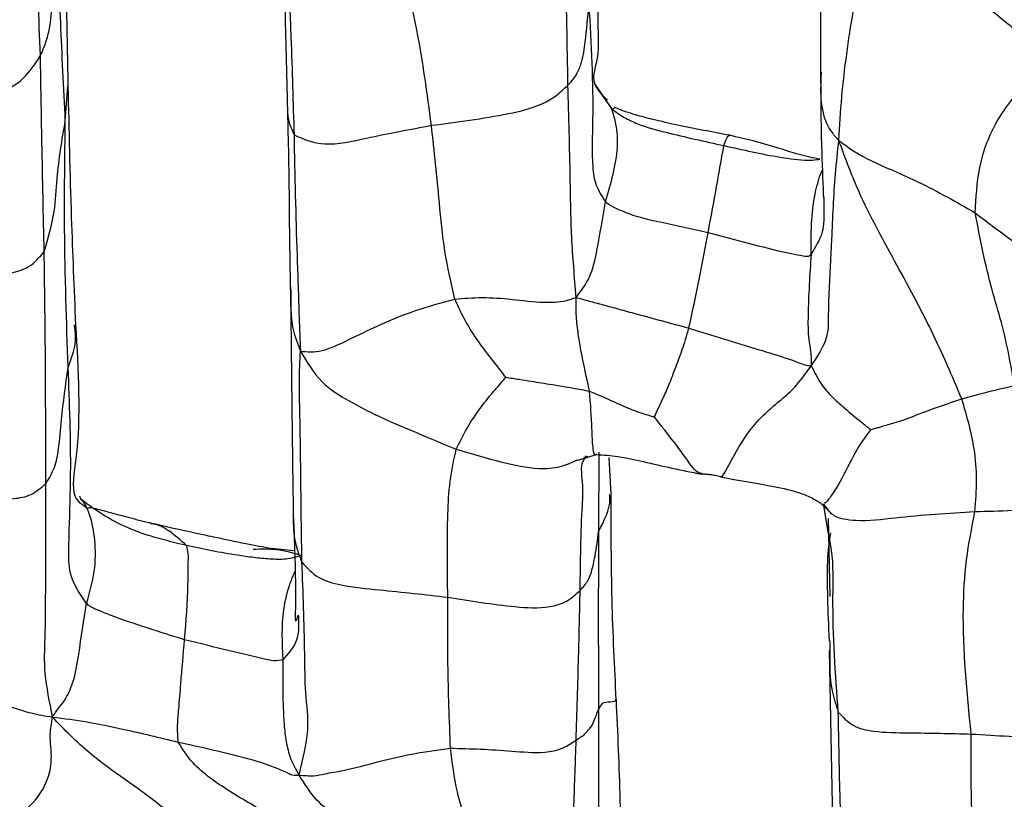
# Model space of a CAD drawing. Units: millimetres. Extents: x -1277 to 1938, y -1947 to 1196.
# Drawn here: x 257 to 278, y -1897 to -1880 of the extents above; entities that cross this region are included whole.
import ezdxf

# ---------------------------------------------------------------- set-up
doc = ezdxf.new("R2010")
doc.units = ezdxf.units.MM

msp = doc.modelspace()

# ---------------------------------------------------------------- linework, layer by layer
at = {"color": 7, "linetype": 'Continuous', "lineweight": 25}
for p, q in [((257.522, -1882.214), (257.574, -1881.45)), ((269.661, -1881.947), (269.294, -1881.403)), ((269.336, -1881.493), (269.661, -1881.947)), ((269.569, -1881.758), (269.468, -1881.662)), ((269.661, -1881.947), (269.723, -1881.931)), ((274.368, -1883.916), (274.371, -1884.035)), ((268.879, -1889.757), (269.32, -1889.624)), ((269.37, -1889.57), (269.367, -1891.34)), ((269.646, -1890.509), (269.602, -1889.689)), ((257.836, -1890.54), (257.857, -1890.598)), ((274.478, -1891.374), (274.362, -1890.717)), ((274.51, -1892.772), (274.474, -1891.04)), ((262.605, -1891.763), (262.104, -1891.713)), ((262.654, -1893.305), (262.693, -1893.188)), ((274.504, -1893.757), (274.503, -1893.991)), ((274.492, -1893.974), (274.578, -1898.418)), ((269.752, -1895.065), (269.755, -1895.045))]:
    msp.add_line(p, q, dxfattribs=at)
for points, knots in [([(274.268, -1875.788), (274.27, -1876.425), (274.274, -1877.783), (274.296, -1879.551), (274.3, -1880.75), (274.301, -1881.375)], [0, 0, 0, 0, 0.296858, 0.633593, 1, 1, 1, 1]), ([(268.687, -1881.421), (268.673, -1880.532), (268.654, -1879.411), (268.623, -1878.038), (268.613, -1877.314), (268.592, -1876.842), (268.58, -1876.603)], [0, 0, 0, 0, 0.557447, 0.703471, 0.849488, 1, 1, 1, 1]), ([(256.97, -1880.767), (256.934, -1879.937), (256.889, -1878.89), (256.932, -1877.675), (256.814, -1877.123), (256.935, -1876.938), (256.948, -1876.917)], [0, 0, 0, 0, 0.642389, 0.810636, 0.978654, 1, 1, 1, 1]), ([(257.588, -1881.451), (257.575, -1880.766), (257.548, -1879.404), (257.528, -1878.053), (257.517, -1877.381)], [0, 0, 0, 0, 0.503183, 1, 1, 1, 1]), ([(274.706, -1882.651), (274.724, -1882.328), (274.76, -1881.69), (274.876, -1880.736), (275.024, -1879.734), (275.259, -1878.662), (275.592, -1877.926), (275.759, -1877.557)], [0, 0, 0, 0, 0.1893279, 0.3748169, 0.5604309, 0.7792092, 1, 1, 1, 1]), ([(275.759, -1877.557), (275.943, -1877.78), (276.299, -1878.212), (276.941, -1878.845), (277.75, -1879.484), (278.621, -1880.178), (279.194, -1880.692), (279.479, -1880.947)], [0, 0, 0, 0, 0.1967648, 0.3815666, 0.5663982, 0.7843577, 1, 1, 1, 1]), ([(256.97, -1880.767), (257.027, -1880.635), (257.129, -1880.398), (257.208, -1879.942), (257.268, -1879.264), (257.325, -1878.701), (257.361, -1878.339)], [0, 0, 0, 0, 0.174203, 0.312285, 0.559174, 1, 1, 1, 1]), ([(257.522, -1882.214), (257.485, -1881.48), (257.419, -1880.169), (257.379, -1878.898), (257.361, -1878.339)], [0, 0, 0, 0, 0.559944, 1, 1, 1, 1]), ([(269.341, -1878.264), (269.339, -1878.546), (269.334, -1879.227), (269.353, -1880.096), (269.375, -1880.844), (269.194, -1881.305), (269.326, -1881.48), (269.336, -1881.493)], [0, 0, 0, 0, 0.252556, 0.610255, 0.797685, 0.985176, 1, 1, 1, 1]), ([(262.449, -1878.555), (262.434, -1878.6), (262.399, -1878.701), (262.395, -1879.093), (262.402, -1879.798), (262.424, -1880.743), (262.445, -1881.557), (262.455, -1881.969)], [0, 0, 0, 0, 0.122374, 0.274733, 0.444196, 0.718617, 1, 1, 1, 1]), ([(262.447, -1878.531), (262.457, -1878.713), (262.493, -1879.34), (262.549, -1880.704), (262.582, -1881.813), (262.602, -1882.524)], [0, 0, 0, 0, 0.127832, 0.440912, 1, 1, 1, 1]), ([(265.655, -1882.314), (265.561, -1881.609), (265.429, -1880.628), (265.155, -1879.354), (264.947, -1878.766), (264.842, -1878.473)], [0, 0, 0, 0, 0.560948, 0.780832, 1, 1, 1, 1]), ([(268.687, -1881.421), (268.729, -1881.378), (268.81, -1881.293), (268.916, -1881.125), (269.021, -1880.849), (269.09, -1880.343), (269.128, -1879.922), (269.153, -1879.652)], [0, 0, 0, 0, 0.09086, 0.177636, 0.314708, 0.560587, 1, 1, 1, 1]), ([(269.153, -1879.652), (269.2, -1880.51), (269.269, -1881.744), (269.207, -1883.04), (269.277, -1883.634), (269.441, -1883.888), (269.52, -1884.011)], [0, 0, 0, 0, 0.562775, 0.809594, 0.907949, 1, 1, 1, 1]), ([(254.698, -1882.051), (255.091, -1881.939), (255.655, -1881.778), (256.581, -1881.365), (256.851, -1880.949), (256.97, -1880.767)], [0, 0, 0, 0, 0.561778, 0.807662, 1, 1, 1, 1]), ([(257.053, -1885.119), (257.035, -1884.312), (257.004, -1882.87), (256.98, -1881.41), (256.97, -1880.767)], [0, 0, 0, 0, 0.559969, 1, 1, 1, 1]), ([(277.735, -1884.26), (277.753, -1883.921), (277.789, -1883.241), (278.076, -1882.43), (278.487, -1881.803), (278.905, -1881.347), (279.289, -1881.08), (279.479, -1880.947)], [0, 0, 0, 0, 0.280067, 0.561284, 0.70796, 0.854806, 1, 1, 1, 1]), ([(274.309, -1881.133), (274.307, -1881.453), (274.303, -1882.142), (274.331, -1883.2), (274.351, -1883.638), (274.365, -1883.929)], [0, 0, 0, 0, 0.224665, 0.483771, 1, 1, 1, 1]), ([(257.756, -1886.745), (257.722, -1885.946), (257.647, -1884.145), (257.609, -1882.414), (257.588, -1881.451)], [0, 0, 0, 0, 0.443627, 1, 1, 1, 1]), ([(265.655, -1882.314), (266.222, -1882.241), (267.037, -1882.135), (267.976, -1881.922), (268.421, -1881.674), (268.6, -1881.504), (268.687, -1881.421)], [0, 0, 0, 0, 0.564314, 0.811739, 0.907429, 1, 1, 1, 1]), ([(268.871, -1886.133), (268.833, -1885.683), (268.755, -1884.783), (268.739, -1883.249), (268.707, -1882.114), (268.687, -1881.421)], [0, 0, 0, 0, 0.2799169, 0.5598623, 1, 1, 1, 1]), ([(274.303, -1881.374), (274.302, -1881.419), (274.295, -1881.664), (274.324, -1881.98), (274.439, -1882.299), (274.546, -1882.476), (274.65, -1882.59), (274.706, -1882.651)], [0, 0, 0, 0, 0.0993668, 0.5481054, 0.6959549, 0.8373857, 1, 1, 1, 1]), ([(262.455, -1881.969), (262.467, -1882.442), (262.49, -1883.381), (262.497, -1884.701), (262.512, -1885.551), (262.519, -1885.97)], [0, 0, 0, 0, 0.338574, 0.673461, 1, 1, 1, 1]), ([(262.457, -1882.002), (262.457, -1882.013), (262.457, -1882.184), (262.532, -1882.36), (262.602, -1882.524)], [0, 0, 0, 0, 0.0630574, 1, 1, 1, 1]), ([(269.52, -1884.011), (269.642, -1883.601), (269.818, -1883.009), (269.782, -1882.388), (269.709, -1882.1), (269.677, -1881.998), (269.661, -1881.947)], [0, 0, 0, 0, 0.559696, 0.805667, 0.902174, 1, 1, 1, 1]), ([(269.661, -1881.947), (269.703, -1881.981), (269.777, -1882.041), (269.938, -1882.14), (270.08, -1882.214), (270.38, -1882.346), (271.08, -1882.529), (271.723, -1882.67), (272.153, -1882.764)], [0, 0, 0, 0, 0.082465, 0.143844, 0.204935, 0.265967, 0.509261, 1, 1, 1, 1]), ([(272.281, -1882.536), (271.893, -1882.463), (271.322, -1882.356), (270.621, -1882.198), (270.237, -1882.099), (270.001, -1882.024), (269.833, -1881.963), (269.764, -1881.929), (269.725, -1881.909)], [0, 0, 0, 0, 0.439418, 0.647044, 0.798163, 0.886504, 0.934984, 1, 1, 1, 1]), ([(257.053, -1885.119), (257.141, -1884.822), (257.298, -1884.29), (257.337, -1883.304), (257.45, -1882.64), (257.522, -1882.214)], [0, 0, 0, 0, 0.311003, 0.558604, 1, 1, 1, 1]), ([(257.585, -1887.691), (257.549, -1886.668), (257.486, -1884.843), (257.511, -1883.017), (257.522, -1882.214)], [0, 0, 0, 0, 0.560091, 1, 1, 1, 1]), ([(262.602, -1882.524), (262.815, -1882.62), (263.245, -1882.813), (264.411, -1882.548), (265.183, -1882.403), (265.655, -1882.314)], [0, 0, 0, 0, 0.275505, 0.556891, 1, 1, 1, 1]), ([(266.174, -1886.171), (266.092, -1885.818), (265.928, -1885.106), (265.817, -1883.827), (265.717, -1882.888), (265.655, -1882.314)], [0, 0, 0, 0, 0.277374, 0.558341, 1, 1, 1, 1]), ([(262.602, -1882.524), (262.62, -1883.421), (262.643, -1884.554), (262.695, -1885.891), (262.712, -1886.582), (262.733, -1887.077), (262.745, -1887.329)], [0, 0, 0, 0, 0.557648, 0.703715, 0.849817, 1, 1, 1, 1]), ([(272.153, -1882.764), (272.172, -1882.709), (272.21, -1882.601), (272.257, -1882.528), (272.272, -1882.55), (272.277, -1882.557)], [0, 0, 0, 0, 0.4137962, 0.8099806, 1, 1, 1, 1]), ([(274.286, -1883.065), (274.135, -1883.037), (273.834, -1882.981), (273.15, -1882.741), (272.627, -1882.618), (272.281, -1882.536)], [0, 0, 0, 0, 0.254417, 0.50577, 1, 1, 1, 1]), ([(271.8, -1884.693), (271.872, -1884.318), (271.972, -1883.797), (272.081, -1883.141), (272.129, -1882.891), (272.153, -1882.764)], [0, 0, 0, 0, 0.554967, 0.773632, 1, 1, 1, 1]), ([(272.153, -1882.764), (272.569, -1882.858), (273.19, -1883), (273.888, -1883.094), (274.18, -1883.085), (274.261, -1883.067), (274.285, -1883.062)], [0, 0, 0, 0, 0.579417, 0.86701, 0.962067, 1, 1, 1, 1]), ([(274.093, -1887.655), (274.225, -1887.454), (274.491, -1887.047), (274.473, -1886.562), (274.495, -1885.834), (274.544, -1885.006), (274.581, -1884.127), (274.626, -1883.375), (274.679, -1882.895), (274.706, -1882.651)], [0, 0, 0, 0, 0.100284, 0.203996, 0.308396, 0.554408, 0.701123, 0.848106, 1, 1, 1, 1]), ([(274.706, -1882.651), (274.796, -1882.717), (274.977, -1882.849), (275.293, -1883.043), (275.799, -1883.273), (276.678, -1883.649), (277.322, -1884.021), (277.735, -1884.26)], [0, 0, 0, 0, 0.085081, 0.171474, 0.30952, 0.55711, 1, 1, 1, 1]), ([(277.436, -1888.386), (277.224, -1887.885), (276.797, -1886.881), (276.085, -1885.588), (275.504, -1884.521), (275.075, -1883.659), (274.833, -1882.996), (274.706, -1882.651)], [0, 0, 0, 0, 0.275558, 0.55316, 0.697969, 0.843029, 1, 1, 1, 1]), ([(274.089, -1885.178), (274.089, -1884.723), (274.088, -1884.178), (274.235, -1883.603), (274.285, -1883.42), (274.325, -1883.327), (274.333, -1883.308)], [0, 0, 0, 0, 0.691547, 0.828352, 0.965081, 1, 1, 1, 1]), ([(268.871, -1886.133), (268.917, -1886.073), (269.004, -1885.959), (269.115, -1885.791), (269.249, -1885.502), (269.371, -1884.906), (269.461, -1884.369), (269.52, -1884.011)], [0, 0, 0, 0, 0.09154, 0.17355, 0.255841, 0.503432, 1, 1, 1, 1]), ([(269.52, -1884.011), (269.571, -1884.049), (269.663, -1884.116), (269.877, -1884.208), (270.073, -1884.288), (270.291, -1884.358), (270.515, -1884.414), (271.018, -1884.516), (271.447, -1884.613), (271.8, -1884.693)], [0, 0, 0, 0, 0.116119, 0.208281, 0.299691, 0.388881, 0.47832, 0.569801, 1, 1, 1, 1]), ([(274.371, -1884.035), (274.371, -1884.075), (274.375, -1884.277), (274.387, -1884.69), (274.185, -1885.021), (274.089, -1885.178)], [0, 0, 0, 0, 0.11293, 0.577201, 1, 1, 1, 1]), ([(277.735, -1884.26), (278.28, -1884.671), (279.097, -1885.284), (280.1, -1885.882), (280.583, -1885.914), (280.762, -1885.893), (280.824, -1885.839), (280.853, -1885.815)], [0, 0, 0, 0, 0.503732, 0.753398, 0.893843, 0.950913, 1, 1, 1, 1]), ([(278.601, -1888.093), (278.564, -1887.866), (278.489, -1887.403), (278.324, -1886.692), (278, -1885.638), (277.844, -1884.829), (277.735, -1884.26)], [0, 0, 0, 0, 0.181309, 0.369215, 0.557167, 1, 1, 1, 1]), ([(271.375, -1886.817), (271.418, -1886.615), (271.505, -1886.215), (271.647, -1885.513), (271.742, -1885.004), (271.8, -1884.693)], [0, 0, 0, 0, 0.283557, 0.562674, 1, 1, 1, 1]), ([(271.8, -1884.693), (272.095, -1884.77), (272.684, -1884.925), (273.388, -1885.113), (273.792, -1885.189), (273.917, -1885.212), (273.98, -1885.225), (274.044, -1885.221), (274.073, -1885.194), (274.089, -1885.178)], [0, 0, 0, 0, 0.365814, 0.730841, 0.851238, 0.881258, 0.911692, 0.947301, 1, 1, 1, 1]), ([(253.724, -1885.449), (254.29, -1885.513), (255.14, -1885.611), (256.142, -1885.656), (256.748, -1885.476), (256.951, -1885.239), (257.053, -1885.119)], [0, 0, 0, 0, 0.502577, 0.753845, 0.875842, 1, 1, 1, 1]), ([(257.087, -1890.273), (257.087, -1889.322), (257.087, -1887.622), (257.063, -1885.884), (257.053, -1885.119)], [0, 0, 0, 0, 0.560011, 1, 1, 1, 1]), ([(274.089, -1885.178), (274.059, -1885.628), (274.023, -1886.167), (274.018, -1886.8), (274.033, -1887.069), (274.087, -1887.364), (274.091, -1887.551), (274.093, -1887.655)], [0, 0, 0, 0, 0.545144, 0.652047, 0.759208, 0.866537, 1, 1, 1, 1]), ([(262.52, -1885.85), (262.527, -1886.336), (262.543, -1887.456), (262.559, -1889.137), (262.576, -1890.319), (262.586, -1890.955)], [0, 0, 0, 0, 0.261632, 0.602584, 1, 1, 1, 1]), ([(262.529, -1885.961), (262.528, -1886.097), (262.526, -1886.398), (262.563, -1886.859), (262.683, -1887.169), (262.745, -1887.329)], [0, 0, 0, 0, 0.282005, 0.630117, 1, 1, 1, 1]), ([(262.745, -1887.329), (262.893, -1887.343), (263.183, -1887.372), (263.817, -1887.077), (264.489, -1886.741), (265.284, -1886.413), (265.878, -1886.251), (266.174, -1886.171)], [0, 0, 0, 0, 0.194155, 0.379846, 0.565862, 0.784487, 1, 1, 1, 1]), ([(266.174, -1886.171), (266.373, -1886.155), (266.769, -1886.123), (267.424, -1886.169), (268.003, -1886.245), (268.403, -1886.243), (268.654, -1886.212), (268.795, -1886.161), (268.871, -1886.133)], [0, 0, 0, 0, 0.251884, 0.499457, 0.741807, 0.822654, 0.904243, 1, 1, 1, 1]), ([(267.307, -1887.906), (267.239, -1887.818), (267.097, -1887.633), (266.837, -1887.308), (266.579, -1886.947), (266.347, -1886.554), (266.232, -1886.3), (266.174, -1886.171)], [0, 0, 0, 0, 0.14498, 0.302494, 0.550303, 0.771622, 1, 1, 1, 1]), ([(269.168, -1888.216), (269.102, -1887.926), (269.019, -1887.561), (268.917, -1886.966), (268.865, -1886.547), (268.869, -1886.274), (268.871, -1886.133)], [0, 0, 0, 0, 0.556452, 0.701075, 0.84632, 1, 1, 1, 1]), ([(268.871, -1886.133), (268.949, -1886.156), (269.096, -1886.199), (269.419, -1886.284), (269.77, -1886.381), (270.425, -1886.559), (270.965, -1886.705), (271.375, -1886.817)], [0, 0, 0, 0, 0.154696, 0.291988, 0.428546, 0.566134, 1, 1, 1, 1]), ([(257.585, -1887.691), (257.67, -1887.461), (257.784, -1887.15), (257.738, -1886.83), (257.726, -1886.747)], [0, 0, 0, 0, 0.742414, 1, 1, 1, 1]), ([(258.009, -1890.823), (257.902, -1890.747), (257.627, -1890.553), (257.899, -1889.115), (257.817, -1887.756), (257.756, -1886.745)], [0, 0, 0, 0, 0.142143, 0.362386, 1, 1, 1, 1]), ([(270.607, -1888.788), (270.638, -1888.717), (270.703, -1888.571), (270.833, -1888.312), (270.94, -1888.054), (271.049, -1887.778), (271.224, -1887.316), (271.324, -1886.985), (271.375, -1886.817)], [0, 0, 0, 0, 0.13417, 0.275933, 0.498495, 0.752757, 0.874312, 1, 1, 1, 1]), ([(271.375, -1886.817), (271.887, -1886.974), (272.625, -1887.199), (273.427, -1887.447), (273.758, -1887.559), (273.937, -1887.637), (274.04, -1887.648), (274.093, -1887.655)], [0, 0, 0, 0, 0.5564, 0.799627, 0.863468, 0.928145, 1, 1, 1, 1]), ([(262.777, -1892.015), (262.766, -1891.139), (262.752, -1890.033), (262.735, -1888.703), (262.712, -1888.002), (262.734, -1887.555), (262.745, -1887.329)], [0, 0, 0, 0, 0.55786, 0.703967, 0.850063, 1, 1, 1, 1]), ([(262.745, -1887.329), (262.89, -1887.571), (263.174, -1888.045), (263.829, -1888.444), (264.509, -1888.795), (265.315, -1889.134), (265.908, -1889.383), (266.205, -1889.507)], [0, 0, 0, 0, 0.194748, 0.379772, 0.565706, 0.783133, 1, 1, 1, 1]), ([(257.087, -1890.273), (257.159, -1890.155), (257.305, -1889.917), (257.388, -1889.422), (257.443, -1888.68), (257.53, -1888.077), (257.585, -1887.691)], [0, 0, 0, 0, 0.155847, 0.31251, 0.559538, 1, 1, 1, 1]), ([(257.993, -1892.928), (257.87, -1892.75), (257.612, -1892.378), (257.596, -1891.845), (257.615, -1891.064), (257.664, -1889.716), (257.616, -1888.482), (257.585, -1887.691)], [0, 0, 0, 0, 0.095946, 0.201123, 0.306847, 0.55571, 1, 1, 1, 1]), ([(272.077, -1890.104), (272.078, -1890.107), (272.104, -1890.162), (272.344, -1889.695), (272.726, -1889.02), (273.214, -1888.57), (273.716, -1888.167), (273.965, -1887.828), (274.093, -1887.655)], [0, 0, 0, 0, 0.008257, 0.147378, 0.430824, 0.747045, 0.87042, 1, 1, 1, 1]), ([(274.093, -1887.655), (274.165, -1887.797), (274.309, -1888.082), (274.549, -1888.343), (274.826, -1888.587), (275.084, -1888.802), (275.283, -1888.964), (275.366, -1889.034), (275.401, -1889.06), (275.413, -1889.068)], [0, 0, 0, 0, 0.186909, 0.374231, 0.5653, 0.819915, 0.932536, 0.978595, 1, 1, 1, 1]), ([(266.205, -1889.507), (266.281, -1889.35), (266.434, -1889.037), (266.733, -1888.592), (266.999, -1888.261), (267.196, -1888.042), (267.271, -1887.95), (267.307, -1887.906)], [0, 0, 0, 0, 0.284757, 0.566988, 0.815183, 0.912608, 1, 1, 1, 1]), ([(267.307, -1887.906), (267.358, -1887.914), (267.457, -1887.93), (267.644, -1887.959), (267.936, -1888.006), (268.335, -1888.07), (268.768, -1888.138), (269.046, -1888.193), (269.168, -1888.216)], [0, 0, 0, 0, 0.082221, 0.161064, 0.301752, 0.553121, 0.804659, 1, 1, 1, 1]), ([(269.168, -1888.216), (269.252, -1888.252), (269.402, -1888.315), (269.665, -1888.432), (269.957, -1888.569), (270.261, -1888.683), (270.469, -1888.748), (270.555, -1888.775), (270.59, -1888.785), (270.602, -1888.787), (270.607, -1888.788)], [0, 0, 0, 0, 0.177255, 0.318333, 0.570968, 0.821372, 0.932241, 0.977854, 0.991185, 1, 1, 1, 1]), ([(269.316, -1889.604), (269.313, -1889.61), (269.275, -1889.683), (269.229, -1889.4), (269.221, -1888.903), (269.19, -1888.499), (269.168, -1888.216)], [0, 0, 0, 0, 0.019762, 0.243062, 0.469064, 1, 1, 1, 1]), ([(277.436, -1888.386), (277.655, -1888.324), (277.969, -1888.236), (278.335, -1888.155), (278.493, -1888.117), (278.559, -1888.1), (278.587, -1888.094), (278.598, -1888.093), (278.601, -1888.093)], [0, 0, 0, 0, 0.571615, 0.821367, 0.932153, 0.977911, 0.992542, 1, 1, 1, 1]), ([(275.413, -1889.068), (275.427, -1889.066), (275.457, -1889.06), (275.516, -1889.042), (275.62, -1889.012), (275.81, -1888.957), (276.144, -1888.858), (276.663, -1888.651), (277.136, -1888.489), (277.436, -1888.386)], [0, 0, 0, 0, 0.017176, 0.038188, 0.082368, 0.162241, 0.30407, 0.557237, 1, 1, 1, 1]), ([(277.728, -1890.889), (277.746, -1890.654), (277.782, -1890.188), (277.732, -1889.547), (277.604, -1888.951), (277.492, -1888.576), (277.436, -1888.386)], [0, 0, 0, 0, 0.282199, 0.5591635, 0.7768101, 1, 1, 1, 1]), ([(271.658, -1890.043), (271.643, -1890.042), (271.528, -1890.027), (271.293, -1889.675), (270.982, -1889.263), (270.751, -1888.974), (270.654, -1888.848), (270.607, -1888.788)], [0, 0, 0, 0, 0.046854, 0.366479, 0.727723, 0.869236, 1, 1, 1, 1]), ([(275.413, -1889.068), (275.291, -1889.236), (275.045, -1889.573), (274.79, -1890.164), (274.424, -1890.709), (274.4, -1890.701), (274.389, -1890.697)], [0, 0, 0, 0, 0.294084, 0.593558, 0.828074, 1, 1, 1, 1]), ([(266.017, -1892.79), (266.009, -1892.17), (265.998, -1891.306), (266.051, -1890.217), (266.154, -1889.743), (266.205, -1889.507)], [0, 0, 0, 0, 0.560612, 0.780504, 1, 1, 1, 1]), ([(266.205, -1889.507), (266.544, -1889.605), (267.154, -1889.781), (267.923, -1889.954), (268.494, -1889.921), (268.758, -1889.803), (268.876, -1889.75)], [0, 0, 0, 0, 0.3796605, 0.6823954, 0.85826, 1, 1, 1, 1]), ([(269.081, -1889.654), (269.071, -1889.677), (269.051, -1889.722), (268.935, -1889.746), (268.879, -1889.757)], [0, 0, 0, 0, 0.522533, 1, 1, 1, 1]), ([(268.959, -1892.639), (268.966, -1891.995), (268.975, -1891.183), (269.041, -1890.271), (268.945, -1889.79), (269.101, -1889.681), (269.127, -1889.663)], [0, 0, 0, 0, 0.634835, 0.801212, 0.967594, 1, 1, 1, 1]), ([(269.32, -1889.624), (269.478, -1889.634), (269.813, -1889.655), (270.387, -1889.786), (270.9, -1889.905), (271.293, -1889.987), (271.498, -1890.028), (271.598, -1890.047), (271.638, -1890.052), (271.655, -1890.054), (271.669, -1890.056), (271.675, -1890.056), (271.679, -1890.055)], [0, 0, 0, 0, 0.207686, 0.440358, 0.704808, 0.849285, 0.924743, 0.961097, 0.96978, 0.978759, 0.988607, 1, 1, 1, 1]), ([(277.728, -1890.889), (278.281, -1890.875), (279.106, -1890.853), (280.091, -1890.712), (280.559, -1890.43), (280.823, -1890.179), (280.901, -1889.951), (280.944, -1889.827)], [0, 0, 0, 0, 0.497851, 0.744132, 0.825073, 0.905144, 1, 1, 1, 1]), ([(271.656, -1890.052), (271.69, -1890.053), (271.755, -1890.056), (271.858, -1890.065), (271.967, -1890.085), (272.035, -1890.103), (272.074, -1890.113)], [0, 0, 0, 0, 0.229086, 0.444702, 0.676271, 1, 1, 1, 1]), ([(272.074, -1890.113), (272.082, -1890.116), (272.117, -1890.125), (272.524, -1890.209), (273.116, -1890.294), (273.77, -1890.442), (274.082, -1890.569), (274.225, -1890.652), (274.303, -1890.706), (274.339, -1890.737), (274.356, -1890.751)], [0, 0, 0, 0, 0.013687, 0.056912, 0.492559, 0.746427, 0.876532, 0.942569, 0.973511, 1, 1, 1, 1]), ([(254.016, -1890.257), (254.531, -1890.359), (255.303, -1890.512), (256.229, -1890.638), (256.778, -1890.54), (256.983, -1890.362), (257.087, -1890.273)], [0, 0, 0, 0, 0.502599, 0.753412, 0.876157, 1, 1, 1, 1]), ([(257.239, -1895.451), (257.172, -1895.117), (257.04, -1894.464), (257.083, -1893.574), (257.087, -1892.162), (257.087, -1891.011), (257.087, -1890.273)], [0, 0, 0, 0, 0.163017, 0.318348, 0.563018, 1, 1, 1, 1]), ([(258.009, -1890.823), (258.009, -1890.822), (257.991, -1890.774), (257.929, -1890.673), (257.883, -1890.625), (257.857, -1890.598)], [0, 0, 0, 0, 0.01569, 0.456204, 1, 1, 1, 1]), ([(258.135, -1890.811), (258.088, -1890.779), (257.982, -1890.706), (257.902, -1890.637), (257.857, -1890.598)], [0, 0, 0, 0, 0.43859, 1, 1, 1, 1]), ([(269.367, -1891.34), (269.493, -1891.09), (269.641, -1890.797), (269.617, -1890.547), (269.614, -1890.51)], [0, 0, 0, 0, 0.85445, 1, 1, 1, 1]), ([(269.761, -1895.066), (269.724, -1894.342), (269.652, -1892.928), (269.648, -1891.302), (269.646, -1890.509)], [0, 0, 0, 0, 0.51228, 1, 1, 1, 1]), ([(257.993, -1892.928), (258.062, -1892.691), (258.199, -1892.219), (258.196, -1891.541), (258.112, -1891.084), (258.026, -1890.867), (258.009, -1890.823)], [0, 0, 0, 0, 0.321917, 0.640704, 0.92781, 1, 1, 1, 1]), ([(258.135, -1890.811), (258.107, -1890.809), (258.035, -1890.805), (258.019, -1890.816), (258.009, -1890.823)], [0, 0, 0, 0, 0.3769699, 1, 1, 1, 1]), ([(259.404, -1891.143), (259.399, -1891.142), (259.39, -1891.14), (259.217, -1891.102), (258.733, -1890.972), (258.369, -1890.874), (258.135, -1890.811)], [0, 0, 0, 0, 0.012006, 0.022649, 0.368517, 1, 1, 1, 1]), ([(260.217, -1891.645), (259.745, -1891.531), (259.066, -1891.367), (258.404, -1890.994), (258.181, -1890.844), (258.135, -1890.811), (258.135, -1890.811)], [0, 0, 0, 0, 0.642956, 0.925094, 0.99912, 1, 1, 1, 1]), ([(274.356, -1890.751), (274.38, -1890.773), (274.427, -1890.818), (274.494, -1890.893), (274.528, -1890.93)], [0, 0, 0, 0, 0.501753, 1, 1, 1, 1]), ([(274.362, -1890.717), (274.426, -1890.809), (274.546, -1890.981), (274.808, -1891.056), (275.27, -1891.112), (276.264, -1890.979), (277.143, -1890.925), (277.728, -1890.889)], [0, 0, 0, 0, 0.090418, 0.17078, 0.252503, 0.502149, 1, 1, 1, 1]), ([(262.587, -1890.955), (262.587, -1890.972), (262.58, -1891.183), (262.597, -1891.552), (262.722, -1891.874), (262.777, -1892.015)], [0, 0, 0, 0, 0.047814, 0.582275, 1, 1, 1, 1]), ([(262.586, -1890.955), (262.615, -1891.707), (262.653, -1892.698), (262.622, -1893.328), (262.642, -1893.312), (262.644, -1893.309)], [0, 0, 0, 0, 0.729002, 0.962467, 1, 1, 1, 1]), ([(277.645, -1895.828), (277.552, -1894.9), (277.423, -1893.607), (277.518, -1891.97), (277.658, -1891.248), (277.728, -1890.889)], [0, 0, 0, 0, 0.56136, 0.781832, 1, 1, 1, 1]), ([(262.109, -1891.714), (261.918, -1891.68), (261.488, -1891.603), (260.91, -1891.476), (260.197, -1891.326), (259.729, -1891.218), (259.41, -1891.144)], [0, 0, 0, 0, 0.214047, 0.481143, 0.645616, 1, 1, 1, 1]), ([(260.217, -1891.645), (260.087, -1891.529), (259.852, -1891.322), (259.567, -1891.17), (259.446, -1891.162), (259.42, -1891.16)], [0, 0, 0, 0, 0.498124, 0.892884, 1, 1, 1, 1]), ([(268.959, -1892.639), (269.023, -1892.567), (269.138, -1892.437), (269.23, -1892.176), (269.312, -1891.781), (269.346, -1891.512), (269.367, -1891.34)], [0, 0, 0, 0, 0.17336, 0.311256, 0.558247, 1, 1, 1, 1]), ([(269.367, -1891.34), (269.365, -1891.8), (269.362, -1892.559), (269.36, -1893.584), (269.366, -1894.442), (269.366, -1895.002), (269.366, -1895.282)], [0, 0, 0, 0, 0.340049, 0.56008, 0.780108, 1, 1, 1, 1]), ([(274.519, -1891.363), (274.49, -1891.55), (274.415, -1892.031), (274.461, -1893.102), (274.489, -1893.758)], [0, 0, 0, 0, 0.388369, 1, 1, 1, 1]), ([(274.693, -1895.342), (274.631, -1894.499), (274.545, -1893.325), (274.594, -1891.954), (274.503, -1891.497), (274.478, -1891.374)], [0, 0, 0, 0, 0.651249, 0.905906, 1, 1, 1, 1]), ([(260.171, -1893.734), (260.204, -1893.318), (260.253, -1892.719), (260.249, -1892.1), (260.26, -1891.826), (260.232, -1891.705), (260.217, -1891.645)], [0, 0, 0, 0, 0.560306, 0.806536, 0.904158, 1, 1, 1, 1]), ([(262.771, -1891.862), (262.659, -1891.896), (262.451, -1891.961), (262.064, -1891.948), (261.707, -1891.913), (261.086, -1891.827), (260.592, -1891.724), (260.217, -1891.645)], [0, 0, 0, 0, 0.157449, 0.292607, 0.429887, 0.567722, 1, 1, 1, 1]), ([(261.693, -1891.724), (261.87, -1891.718), (262.246, -1891.706), (262.59, -1891.808), (262.771, -1891.862)], [0, 0, 0, 0, 0.4721878, 1, 1, 1, 1]), ([(262.714, -1896.739), (262.8, -1896.394), (262.968, -1895.717), (262.845, -1894.924), (262.843, -1893.645), (262.804, -1892.688), (262.777, -1892.015)], [0, 0, 0, 0, 0.191321, 0.37603, 0.562102, 1, 1, 1, 1]), ([(262.777, -1892.015), (262.89, -1892.139), (263.118, -1892.388), (263.752, -1892.556), (264.722, -1892.645), (265.511, -1892.734), (266.017, -1892.79)], [0, 0, 0, 0, 0.154712, 0.310668, 0.558255, 1, 1, 1, 1]), ([(262.616, -1892.218), (262.58, -1892.307), (262.474, -1892.571), (262.306, -1893.215), (262.335, -1893.803), (262.354, -1894.179)], [0, 0, 0, 0, 0.155081, 0.458499, 1, 1, 1, 1]), ([(266.077, -1896.142), (266.054, -1895.519), (266.013, -1894.406), (266.015, -1893.284), (266.017, -1892.79)], [0, 0, 0, 0, 0.559879, 1, 1, 1, 1]), ([(266.017, -1892.79), (266.514, -1892.87), (267.259, -1892.99), (268.151, -1893.052), (268.667, -1892.903), (268.862, -1892.727), (268.959, -1892.639)], [0, 0, 0, 0, 0.503231, 0.753939, 0.876934, 1, 1, 1, 1]), ([(268.869, -1895.964), (268.888, -1895.349), (268.923, -1894.25), (268.948, -1893.131), (268.959, -1892.639)], [0, 0, 0, 0, 0.559982, 1, 1, 1, 1]), ([(257.239, -1895.451), (257.28, -1895.387), (257.352, -1895.273), (257.509, -1895.085), (257.608, -1894.895), (257.745, -1894.553), (257.844, -1893.891), (257.935, -1893.304), (257.993, -1892.928)], [0, 0, 0, 0, 0.100652, 0.1781884, 0.2545676, 0.3307662, 0.5704739, 1, 1, 1, 1]), ([(260.171, -1893.734), (259.614, -1893.563), (258.965, -1893.363), (258.311, -1893.108), (258.165, -1893.046), (258.058, -1892.995), (258.018, -1892.953), (257.993, -1892.928)], [0, 0, 0, 0, 0.724855, 0.845228, 0.885285, 0.928629, 1, 1, 1, 1]), ([(262.698, -1893.189), (262.699, -1893.241), (262.707, -1893.44), (262.695, -1893.793), (262.465, -1894.054), (262.354, -1894.179)], [0, 0, 0, 0, 0.156753, 0.596379, 1, 1, 1, 1]), ([(260.028, -1896.006), (260.021, -1895.881), (260.007, -1895.635), (260.05, -1895.204), (260.098, -1894.562), (260.143, -1894.057), (260.171, -1893.734)], [0, 0, 0, 0, 0.161858, 0.317623, 0.563242, 1, 1, 1, 1]), ([(262.354, -1894.179), (262.29, -1894.195), (262.175, -1894.222), (261.919, -1894.154), (261.678, -1894.1), (261.424, -1894.039), (260.922, -1893.922), (260.504, -1893.817), (260.171, -1893.734)], [0, 0, 0, 0, 0.135401, 0.244065, 0.353651, 0.463025, 0.572552, 1, 1, 1, 1]), ([(274.503, -1893.991), (274.502, -1894.071), (274.499, -1894.364), (274.522, -1894.828), (274.641, -1895.186), (274.693, -1895.342)], [0, 0, 0, 0, 0.173244, 0.638674, 1, 1, 1, 1]), ([(262.354, -1894.179), (262.349, -1894.657), (262.342, -1895.26), (262.419, -1895.996), (262.515, -1896.389), (262.646, -1896.619), (262.714, -1896.739)], [0, 0, 0, 0, 0.553084, 0.697557, 0.841709, 1, 1, 1, 1]), ([(254.097, -1894.521), (254.44, -1894.609), (255.053, -1894.766), (255.801, -1895.047), (256.349, -1895.238), (256.781, -1895.375), (257.081, -1895.425), (257.239, -1895.451)], [0, 0, 0, 0, 0.307403, 0.550577, 0.694973, 0.839273, 1, 1, 1, 1]), ([(269.366, -1895.282), (269.394, -1895.233), (269.452, -1895.134), (269.521, -1895.113), (269.754, -1895.107), (269.753, -1895.07), (269.752, -1895.065)], [0, 0, 0, 0, 0.331878, 0.666062, 0.958567, 1, 1, 1, 1]), ([(269.867, -1899.61), (269.866, -1898.838), (269.865, -1897.294), (269.797, -1895.801), (269.763, -1895.055)], [0, 0, 0, 0, 0.500105, 1, 1, 1, 1]), ([(256.195, -1897.847), (256.441, -1897.669), (256.931, -1897.313), (257.214, -1896.673), (257.221, -1896.245), (257.171, -1895.849), (257.216, -1895.587), (257.239, -1895.451)], [0, 0, 0, 0, 0.278498, 0.556058, 0.801924, 0.897762, 1, 1, 1, 1]), ([(259.968, -1897.686), (259.724, -1897.489), (259.238, -1897.099), (258.587, -1896.669), (258.058, -1896.249), (257.613, -1895.853), (257.368, -1895.59), (257.239, -1895.451)], [0, 0, 0, 0, 0.278699, 0.553201, 0.696388, 0.839702, 1, 1, 1, 1]), ([(257.239, -1895.451), (257.493, -1895.483), (257.996, -1895.546), (258.946, -1895.747), (259.617, -1895.908), (260.028, -1896.006)], [0, 0, 0, 0, 0.284703, 0.562651, 1, 1, 1, 1]), ([(268.869, -1895.964), (268.906, -1895.94), (268.982, -1895.893), (269.083, -1895.814), (269.206, -1895.669), (269.286, -1895.504), (269.332, -1895.367), (269.354, -1895.311), (269.366, -1895.282)], [0, 0, 0, 0, 0.083422, 0.168084, 0.301452, 0.543903, 0.763209, 1, 1, 1, 1]), ([(269.366, -1895.282), (269.365, -1895.963), (269.363, -1897.179), (269.364, -1898.377), (269.365, -1898.903)], [0, 0, 0, 0, 0.560135, 1, 1, 1, 1]), ([(274.693, -1895.342), (274.793, -1895.452), (274.994, -1895.673), (275.578, -1895.799), (276.467, -1895.799), (277.185, -1895.817), (277.645, -1895.828)], [0, 0, 0, 0, 0.154383, 0.310027, 0.557897, 1, 1, 1, 1]), ([(274.814, -1899.775), (274.785, -1898.953), (274.733, -1897.484), (274.705, -1895.997), (274.693, -1895.342)], [0, 0, 0, 0, 0.5599175, 1, 1, 1, 1]), ([(277.645, -1895.828), (278.205, -1895.862), (279.044, -1895.911), (280.036, -1895.925), (280.624, -1895.724), (280.825, -1895.486), (280.926, -1895.367)], [0, 0, 0, 0, 0.502905, 0.753783, 0.876148, 1, 1, 1, 1]), ([(277.796, -1900.084), (277.741, -1899.293), (277.642, -1897.881), (277.644, -1896.456), (277.645, -1895.828)], [0, 0, 0, 0, 0.560055, 1, 1, 1, 1]), ([(263.48, -1898.692), (262.906, -1898.248), (262.079, -1897.61), (260.884, -1896.943), (260.306, -1896.45), (260.119, -1896.152), (260.028, -1896.006)], [0, 0, 0, 0, 0.563831, 0.811857, 0.9078, 1, 1, 1, 1]), ([(260.028, -1896.006), (260.496, -1896.11), (261.195, -1896.265), (261.947, -1896.473), (262.261, -1896.605), (262.413, -1896.666), (262.583, -1896.756), (262.668, -1896.745), (262.714, -1896.739)], [0, 0, 0, 0, 0.4971391, 0.742608, 0.804283, 0.8660523, 0.9276472, 1, 1, 1, 1]), ([(266.077, -1896.142), (266.52, -1896.154), (267.185, -1896.173), (268.057, -1896.265), (268.562, -1896.17), (268.776, -1896.027), (268.869, -1895.964)], [0, 0, 0, 0, 0.50349, 0.754999, 0.893235, 1, 1, 1, 1]), ([(268.734, -1899.218), (268.765, -1898.616), (268.819, -1897.541), (268.854, -1896.446), (268.869, -1895.964)], [0, 0, 0, 0, 0.559824, 1, 1, 1, 1]), ([(262.714, -1896.739), (262.827, -1896.749), (263.045, -1896.77), (263.328, -1896.696), (263.794, -1896.632), (264.441, -1896.443), (265.254, -1896.253), (265.803, -1896.179), (266.077, -1896.142)], [0, 0, 0, 0, 0.092286, 0.179736, 0.317166, 0.562834, 0.781896, 1, 1, 1, 1]), ([(266.679, -1898.382), (266.585, -1898.17), (266.394, -1897.74), (266.187, -1896.993), (266.119, -1896.465), (266.077, -1896.142)], [0, 0, 0, 0, 0.27556, 0.557208, 1, 1, 1, 1]), ([(265.74, -1899.585), (265.173, -1899.052), (264.457, -1898.379), (263.571, -1897.675), (263.09, -1897.335), (262.841, -1896.939), (262.714, -1896.739)], [0, 0, 0, 0, 0.557935, 0.704473, 0.850484, 1, 1, 1, 1])]:
    msp.add_open_spline(points, degree=3, knots=knots, dxfattribs=at)

doc.saveas('drawing.dxf')
